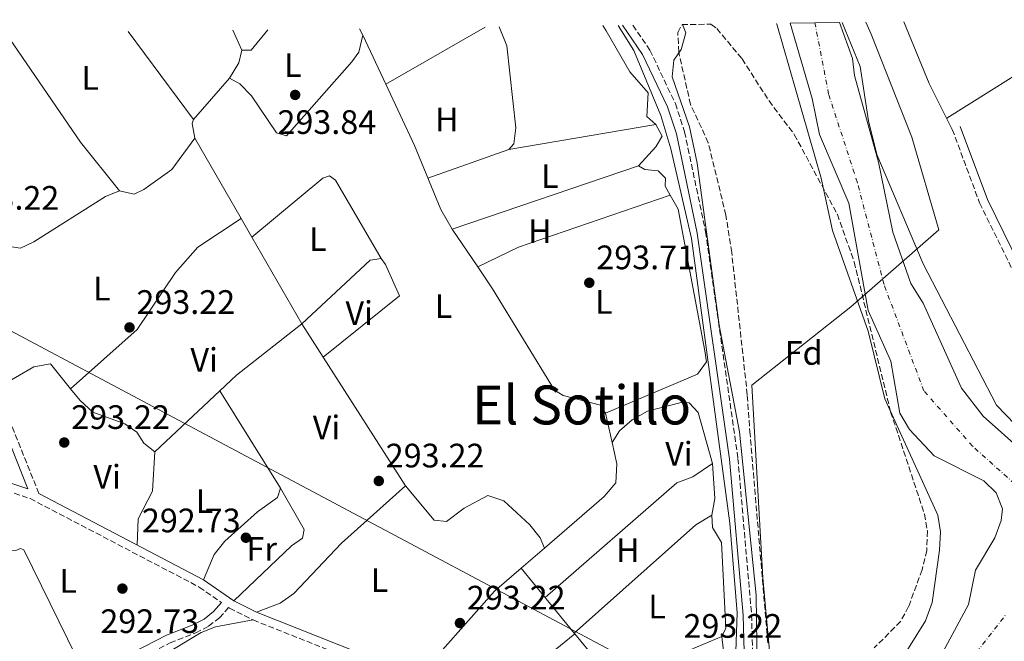
# Model space of a CAD drawing. Units: metres. Extents: x 587532 to 590995, y 4685046 to 4687385.
# Drawn here: x 588719 to 589010, y 4687176 to 4687360 of the extents above; entities that cross this region are included whole.
import ezdxf
from ezdxf.enums import TextEntityAlignment as Align

# ---------------------------------------------------------------- set-up
doc = ezdxf.new("R2010")
doc.units = ezdxf.units.M
doc.header["$MEASUREMENT"] = 0
doc.linetypes.add('DGN Style 3', pattern=[2.435890702152634, 1.739921930109024, -0.6959687720436097])
doc.linetypes.add('DGN Style 4', pattern=[2.7856150101045474, 1.391937544087219, -0.6959687720436097, 0.001739921930109024, -0.6959687720436097])
for name, color, linetype, lineweight in [('Balsa-alberca', 142, 'Continuous', 0), ('Camino', 7, 'DGN Style 3', 0), ('Cauce permanente', 151, 'Continuous', 13), ('Cauce permanente (área)', 142, 'Continuous', 13), ('Cota de punto acotado terreno', 7, 'Continuous', 0), ('Curva de nivel intermedia', 30, 'Continuous', 0), ('Eje cauce permanente (área)', 70, 'DGN Style 4', 0), ('Etiqueta de uso rústico', 92, 'Continuous', 0), ('Etiqueta de zona arbolada', 92, 'Continuous', 0), ('Gasoducto', 7, 'Continuous', 13), ('Límite de municipio', 7, 'Continuous', 0), ('Línea de cambio de uso (parcela vista)', 92, 'Continuous', 0), ('Margen derecho', 7, 'Continuous', 0), ('Punto acotado terreno (símbolo)', 7, 'Continuous', 0), ('Texto de Área (paraje) menor', 7, 'Continuous', 0), ('Zona arbolada', 92, 'DGN Style 3', 0)]:
    doc.layers.add(name, color=color, linetype=linetype, lineweight=lineweight)
doc.styles.add('Style-Arial', font='arial.ttf')

# ---------------------------------------------------------------- blocks, each defined once
blk = doc.blocks.new('5PATER')
at = {"layer": 'Balsa-alberca', "linetype": 'Continuous', "lineweight": 0}
h = blk.add_hatch(color=51, dxfattribs=at)
edge = h.paths.add_edge_path()
edge.add_ellipse((0, 0), major_axis=(-0.1095731443231308, -0.1110710700762829), ratio=0.9994222409660317, start_angle=0, end_angle=360)

msp = doc.modelspace()

# ---------------------------------------------------------------- linework, layer by layer
at = {"layer": 'Camino', "color": 7, "linetype": 'DGN Style 3', "lineweight": 0}
for points in [[(588724.9699999976, 4687220.080000003, 293.1100000000006), (588712.5199999999, 4687251.230000001, 293.3099999999976), (588705.5799999974, 4687264.280000002, 293.1199999999955), (588694.5799999981, 4687277.52, 292.9299999999931), (588678.2500000001, 4687293.390000002, 293.1199999999955), (588670.769999999, 4687299.359999999, 293.3099999999976), (588663.1900000017, 4687303.969999999, 293.5099999999948), (588658.1600000003, 4687305.640000001, 293.4999999999999), (588658.5499999992, 4687314.449999999, 293.6999999999971), (588660.9899999978, 4687324.850000001, 293.6999999999971), (588663.6799999989, 4687332.300000002, 293.5099999999948), (588667.0100000015, 4687337.020000001, 293.5099999999948), (588670.4699999995, 4687340.140000001, 293.3099999999976), (588698.5900000002, 4687355.920000004, 293.1399999999995)], [(588900.3799999979, 4687358.489999999, 295.1699999999984), (588905.4499999996, 4687351.100000001, 295.2299999999959), (588912.9499999986, 4687335.34, 295.4199999999983), (588915.6799999999, 4687326.989999998, 295.4199999999983), (588921.8999999983, 4687297.450000001, 295.2299999999959), (588931.4299999991, 4687230.510000002, 295.0399999999935), (588935.469999998, 4687184.280000002, 295.0399999999935), (588935.8500000002, 4687169.739999999, 295.0399999999935)], [(588994.7600000006, 4687327.720000001, 293.8899999999995), (589002.8299999974, 4687305.969999999, 294.270000000004), (589029.3199999988, 4687252.07, 294.0800000000016), (589033.0799999983, 4687207.170000002, 294.0800000000016), (589034.9400000003, 4687194.219999999, 294.5399999999937)], [(588706.0899999993, 4687224.010000002, 293.1199999999955), (588722.339999999, 4687218.640000001, 293.1199999999955), (588772.3099999988, 4687192.480000001, 292.9299999999931), (588778.9299999994, 4687187.9, 292.9299999999931)], [(588491.4699999995, 4687026.41, 293.3099999999976), (588497.329999998, 4687027.160000003, 293.3099999999976), (588503.5899999986, 4687029.700000001, 293.3099999999976), (588533.6700000018, 4687044.649999999, 293.1199999999955), (588543.5799999982, 4687051.739999999, 293.3099999999976), (588565.949999998, 4687071.250000001, 293.6999999999971), (588624.0300000013, 4687108.809999999, 293.5099999999948), (588636.9200000016, 4687116.399999999, 293.5099999999948), (588701.2999999992, 4687148.290000001, 293.3099999999976), (588747.4699999992, 4687167.590000002, 292.9299999999931), (588763.7100000001, 4687176.010000002, 292.9299999999931), (588771.2800000005, 4687178.930000001, 292.9299999999931), (588775.1000000006, 4687180.920000002, 292.9299999999931), (588778.2899999978, 4687183.370000003, 292.9299999999931), (588780.9999999991, 4687186.460000001, 292.9299999999931), (588781.2600000006, 4687186.280000002, 292.9299999999931), (588788.2099999998, 4687182.75, 292.9299999999931), (588818.2600000018, 4687170.81, 292.9299999999931), (588828.8500000021, 4687165.77, 293.1199999999955), (588834.3099999982, 4687162.399999999, 293.1199999999955), (588849.3099999984, 4687150.430000001, 293.1199999999955), (588880.8099999989, 4687121.899999999, 293.1199999999955), (588888.9299999992, 4687113.719999999, 293.8899999999995), (588898.5399999984, 4687106.780000002, 294.9199999999982)]]:
    msp.add_polyline3d(points, dxfattribs=at)
at = {"layer": 'Cauce permanente', "color": 151, "linetype": 'Continuous', "lineweight": 13}
msp.add_polyline3d([(588991.9299999997, 4687173.279999999, 289.7899999999936), (588999.5199999996, 4687187.310000001, 289.7899999999936), (589001.6500000004, 4687197.470000001, 289.7899999999936), (589007.3200000003, 4687207.039999999, 289.7899999999936), (589009.1699999999, 4687212.119999999, 289.7899999999936), (589009.6100000005, 4687215.630000001, 289.7899999999936), (589007.7100000001, 4687220.34, 289.7899999999936), (589004.04, 4687223.91, 289.7899999999936), (588989.4000000004, 4687231.279999999, 289.7899999999936), (588982.1500000004, 4687239.07, 289.7899999999936), (588979.2999999998, 4687243.84, 289.7899999999936), (588976.6399999997, 4687259.199999999, 289.7899999999936), (588969.9299999997, 4687274.15, 289.7899999999936), (588964.2000000002, 4687305.930000001, 289.7899999999936), (588955.5199999996, 4687326.210000001, 289.7899999999936), (588953.3399999999, 4687336.880000001, 289.7899999999936), (588946.9100000003, 4687359.09, 289.7899999999936), (588961.4400000004, 4687359.27, 289.6399999999995), (588965.2599999999, 4687348.66, 289.6399999999995), (588965.9199999999, 4687343.67, 289.6399999999995), (588972.9299999997, 4687318.02, 289.320000000007), (588977.2199999997, 4687297.300000001, 289.1699999999983), (588982.5300000003, 4687282.210000001, 289.1699999999983), (588986.1200000001, 4687276.41, 289.1699999999983), (588997.5, 4687251.199999999, 289.0099999999948), (589003.8499999996, 4687243, 289.0099999999948), (589015.6399999997, 4687232.5, 289.0099999999948)], dxfattribs=at)
at = {"layer": 'Cauce permanente (área)', "color": 142, "linetype": 'Continuous', "lineweight": 13}
for points in [[(588946.9100000003, 4687359.09, 289.7899999999936), (588953.3399999999, 4687336.880000001, 289.7899999999936), (588955.5199999996, 4687326.210000001, 289.7899999999936), (588964.2000000002, 4687305.930000001, 289.7899999999936), (588969.9299999997, 4687274.15, 289.7899999999936), (588976.6399999997, 4687259.199999999, 289.7899999999936), (588979.2999999998, 4687243.84, 289.7899999999936), (588982.1500000004, 4687239.07, 289.7899999999936), (588989.4000000004, 4687231.279999999, 289.7899999999936), (589004.04, 4687223.91, 289.7899999999936), (589007.7100000001, 4687220.34, 289.7899999999936), (589009.6100000005, 4687215.630000001, 289.7899999999936), (589009.1699999999, 4687212.119999999, 289.7899999999936), (589007.3200000003, 4687207.039999999, 289.7899999999936), (589001.6500000004, 4687197.470000001, 289.7899999999936), (588999.5199999996, 4687187.310000001, 289.7899999999936), (588991.9299999997, 4687173.279999999, 289.7899999999936)], [(588961.4400000004, 4687359.27, 289.6399999999995), (588965.2599999999, 4687348.66, 289.6399999999995), (588965.9199999999, 4687343.67, 289.6399999999995), (588972.9299999997, 4687318.02, 289.320000000007), (588977.2199999997, 4687297.300000001, 289.1699999999983), (588982.5300000003, 4687282.210000001, 289.1699999999983), (588986.1200000001, 4687276.41, 289.1699999999983), (588997.5, 4687251.199999999, 289.0099999999948), (589003.8499999996, 4687243, 289.0099999999948), (589015.6399999997, 4687232.5, 289.0099999999948)]]:
    msp.add_polyline3d(points, dxfattribs=at)
at = {"layer": 'Curva de nivel intermedia', "color": 30, "linetype": 'Continuous', "lineweight": 0, "flags": 128}
for points, elevation in [([(588937.320000001, 4687153.329999999), (588936.8499999995, 4687190.06), (588931.9400000009, 4687238.349999998), (588925.8600000012, 4687269.909999999), (588919.4300000005, 4687317.730000001), (588917.1100000005, 4687328.46), (588911.9900000019, 4687343.259999999), (588912.5400000017, 4687348.119999998), (588914.6500000019, 4687351.29), (588916.0700000012, 4687356.189999999), (588915.0499999997, 4687358.679999999)], 294.9999999999999), ([(588942.8100000005, 4687359.039999999), (588942.9100000011, 4687358.810000001), (588955.9800000002, 4687313.34), (588959.350000001, 4687297.8), (588969.8899999998, 4687268.13), (588974.8699999999, 4687248.050000001), (588990.4800000002, 4687213.720000001), (588991.2800000005, 4687208.779999999), (588991.01, 4687203.430000001), (588988.7999999995, 4687187.960000001), (588986.8600000015, 4687182.470000001), (588981.3400000005, 4687173.590000001)], 290.0000000000001), ([(588962.240000001, 4687359.279999998), (588967.5600000008, 4687346.33), (588970.0400000018, 4687330.27), (588972.4600000002, 4687320.240000002), (588986.1600000019, 4687288.000000001), (589007.8099999996, 4687246.189999999), (589018.9400000009, 4687234.689999999)], 290.0000000000001), ([(588896.0900000008, 4687358.440000001), (588900.6500000006, 4687351.06), (588908.6500000004, 4687331.800000001), (588911.640000001, 4687321.92), (588917.6900000017, 4687295.470000001), (588929.0100000006, 4687211.359999998), (588931.2200000011, 4687184.84), (588930.1200000015, 4687153.579999999)], 294.9999999999999)]:
    msp.add_lwpolyline(points, dxfattribs=dict(at, elevation=elevation))
at = {"layer": 'Eje cauce permanente (área)', "color": 70, "linetype": 'DGN Style 4', "lineweight": 0}
for points in [[(589013.2000000002, 4687222.960000001, 289.3899999999995), (589000.7599999999, 4687234.08, 289.4400000000023), (588986.3700000001, 4687250.439999999, 289.4600000000065), (588974.5899999999, 4687281.850000001, 289.4900000000052), (588966.7400000002, 4687311.949999999, 289.6199999999953), (588958.2300000004, 4687338.130000001, 289.7400000000052), (588954.1699999999, 4687359.180000001, 289.7200000000012)], [(589021.04, 4686811.350000001, 288.3099999999977), (589005.3399999999, 4686827.060000001, 288.4700000000012), (588941.2100000001, 4686842.109999999, 288.7400000000052), (588887.5499999998, 4686861.09, 288.8600000000006), (588839.79, 4686892.5, 289.320000000007), (588826.7000000002, 4686909.51, 288.8899999999995), (588816.2300000004, 4686932.41, 288.9600000000065), (588816.8799999999, 4686946.16, 288.8800000000047), (588822.7699999996, 4686975.600000001, 288.9400000000023), (588829.9699999997, 4686990, 288.9499999999971), (588844.3700000001, 4687004.4, 289.2100000000065), (588877.0899999999, 4687031.230000001, 289.2100000000065), (588896.0599999996, 4687048.24, 289.1600000000035), (588918.3099999996, 4687074.41, 289.1300000000047), (588953.6500000004, 4687126.76, 288.9700000000012), (588975.9000000004, 4687154.9, 289.25), (588994.8700000001, 4687164.060000001, 289.1900000000023), (589010.5800000001, 4687184.350000001, 289.3600000000006)]]:
    msp.add_polyline3d(points, dxfattribs=at)
at = {"layer": 'Gasoducto', "color": 7, "linetype": 'Continuous', "lineweight": 13}
msp.add_polyline3d([(588976.0199999991, 4687110.84, 293.2200000000012), (588905.9899999987, 4687167.309999999, 292.7899999999936), (588555.280000002, 4687354.09, 293.9700000000012), (588551.5324581476, 4687345.12842049, 293.9502000000066), (588457.1000000017, 4687119.309999999, 293.4499999999971), (588332.3999999987, 4687062.199999999, 293.570000000007), (588184.4400000009, 4686996.749999999, 293.8000000000029), (588094.4699999982, 4686955.649999999, 293.5299999999988), (587980.4762781812, 4686807.790652498, 293.1483000000007), (587939.1600000011, 4686754.199999998, 293.0099999999948), (587768.5599999987, 4686573.640000001, 293.0299999999988), (587578.2100000007, 4686468.830000003, 293.9499999999971), (587588.5300000005, 4686175.480000001, 293.5), (587591.0895464156, 4686019.006174771, 293.0325000000012)], dxfattribs=at)
at = {"layer": 'Límite de municipio', "color": 7, "linetype": 'Continuous', "lineweight": 0}
msp.add_polyline3d([(588941.629999999, 4687163.850000001, 293.94), (588938.8099999987, 4687195.230000001, 294.73), (588935.5, 4687252.100000001, 294.29), (588964.8099999987, 4687275.289999999, 290.29), (588990.75, 4687297.980000001, 291.55), (588982.8200000003, 4687325.41, 291.87), (588970.75, 4687355.850000001, 291.38), (588969.2600000016, 4687359.370000001, 290)], dxfattribs=at)
at = {"layer": 'Línea de cambio de uso (parcela vista)', "color": 92, "linetype": 'Continuous', "lineweight": 0, "extrusion": (0.1252767630478735, 0.04750979230593116, 0.9909836286615912), "elevation": 296771.9392909342, "flags": 128}
msp.add_lwpolyline([(4173889.014830898, -2192836.741737226), (4173904.070123609, -2192835.099738025), (4173923.827556172, -2192834.577283734)], dxfattribs=at)
at = {"layer": 'Línea de cambio de uso (parcela vista)', "color": 92, "linetype": 'Continuous', "lineweight": 0, "flags": 128}
for points, elevation in [([(588748.7300000004, 4687309.59), (588737.2100000001, 4687323.890000001), (588715.1500000004, 4687356.130000001)], 293.0599999999976), ([(588784.9500000002, 4687351.130000001), (588782.2000000002, 4687356.99)], 293.0599999999977), ([(588820.6699999999, 4687355.58), (588819.4400000004, 4687350.560000001), (588817.3600000005, 4687347.67), (588798.0899999999, 4687325.84), (588795.1699999999, 4687326.65), (588787.7300000004, 4687337.66), (588784.3099999996, 4687341.17), (588781.2100000001, 4687342.859999999)], 293.2200000000012), ([(588781.2100000001, 4687342.859999999), (588784.0599999996, 4687347.41), (588784.9500000002, 4687351.130000001)], 293.0599999999976), ([(589024.5599999996, 4687350.730000001), (588993.0999999996, 4687330.99)], 293.8899999999995), ([(588863.79, 4687321.720000001), (588907.1699999999, 4687329.140000001)], 293.0500000000029), ([(588839.8600000005, 4687313.310000001), (588863.79, 4687321.720000001)], 293.0500000000029), ([(588734.3394999999, 4687251.069599999), (588753.9600000001, 4687268.560000001), (588765.3300000001, 4687285.449999999), (588771.8600000005, 4687292.890000001), (588784.7004000006, 4687301.3402)], 293.2100000000065), ([(588802.5999999996, 4687270.300000001), (588822.7999999998, 4687289.07), (588826.0700000003, 4687289.550000001)], 293.3699999999953), ([(588808.9127000002, 4687260.4122), (588808.9100000003, 4687260.41)], 293.3699999999953), ([(588759.25, 4687232.470000001), (588755.9900000002, 4687234.980000001), (588753.9299999997, 4687238.25), (588750.3600000005, 4687240.730000001), (588740.8600000005, 4687244.189999999), (588737.1799999997, 4687247.58), (588734.3394999999, 4687251.069599999)], 293.2200000000012), ([(588778.4413000002, 4687250.4878), (588778.4400000004, 4687250.49)], 293.2200000000012), ([(588796.29, 4687221.689999999), (588778.4413000002, 4687250.4878)], 293.2200000000012), ([(588923.9299999997, 4687228.980000001), (588919.7199999997, 4687244.050000001), (588917.0599999996, 4687246.939999999), (588914.6900000004, 4687247.02), (588904.6900000004, 4687244.430000001), (588900.2000000002, 4687241.930000001), (588896.4699999997, 4687238.600000001), (588894.2894000001, 4687235.219900001)], 293.050000000003), ([(588892.3499999996, 4687243.84), (588894.2894000001, 4687235.219900001)], 293.2200000000012), ([(588883.2901, 4687178.6601), (588850.9299999997, 4687152.33)], 293.0500000000029)]:
    msp.add_lwpolyline(points, dxfattribs=dict(at, elevation=elevation))
at = {"layer": 'Línea de cambio de uso (parcela vista)', "color": 92, "linetype": 'Continuous', "lineweight": 0, "extrusion": (0.00165484176538959, -0.002234809673731995, 0.9999961335547521), "elevation": -9207.910661602342, "flags": 128}
msp.add_lwpolyline([(588750.0587291871, 4687347.717271228), (588769.318851752, 4687321.707206276)], dxfattribs=at)
at = {"layer": 'Línea de cambio de uso (parcela vista)', "color": 92, "linetype": 'Continuous', "lineweight": 0, "extrusion": (-0.05860163833927901, 0.04761990512788607, 0.9971450208568279), "elevation": 188999.6767319914, "flags": 128}
msp.add_lwpolyline([(-4009046.27232975, -2491938.106706722), (-4009047.937711261, -2491935.987790862), (-4009055.707582559, -2491935.987790861)], dxfattribs=at)
at = {"layer": 'Línea de cambio de uso (parcela vista)', "color": 92, "linetype": 'Continuous', "lineweight": 0, "extrusion": (0.002275630357356945, -0.004036023656124293, 0.999989265952152), "elevation": -17285.02296236586, "flags": 128}
msp.add_lwpolyline([(588817.4178578333, 4687325.874460736), (588818.4778778447, 4687323.994445424)], dxfattribs=at)
at = {"layer": 'Línea de cambio de uso (parcela vista)', "color": 92, "linetype": 'Continuous', "lineweight": 0, "extrusion": (0.00742862788957213, 0.00427677552450338, 0.999963261664543), "elevation": 24714.24476969258, "flags": 128}
msp.add_lwpolyline([(588838.3443896216, 4687295.11012841), (588809.024044304, 4687278.230574039)], dxfattribs=at)
at = {"layer": 'Línea de cambio de uso (parcela vista)', "color": 92, "linetype": 'Continuous', "lineweight": 0, "extrusion": (-0.0004700315616985883, 0.001006426228698597, 0.9999993830880983), "elevation": 4734.033118915624, "flags": 128}
msp.add_lwpolyline([(588820.7428256802, 4687353.189440887), (588827.5238332982, 4687338.670033533)], dxfattribs=at)
at = {"layer": 'Línea de cambio de uso (parcela vista)', "color": 92, "linetype": 'Continuous', "lineweight": 0, "extrusion": (-0.006444474175574272, -0.007465862535281444, 0.9999513636418548), "elevation": -38496.39700477248, "flags": 128}
msp.add_lwpolyline([(588760.2706416884, 4687173.802444805), (588770.8714527024, 4687186.082787057)], dxfattribs=at)
at = {"layer": 'Línea de cambio de uso (parcela vista)', "color": 92, "linetype": 'Continuous', "lineweight": 0, "extrusion": (-0.07521786806888067, 0.02375301097839322, 0.996884179226771), "elevation": 67344.13203637933, "flags": 128}
msp.add_lwpolyline([(-4647049.377744555, -847387.0532993628), (-4647053.290444795, -847389.0817166836), (-4647054.485936327, -847389.0817166835)], dxfattribs=at)
at = {"layer": 'Línea de cambio de uso (parcela vista)', "color": 92, "linetype": 'Continuous', "lineweight": 0, "extrusion": (-0.002447807136702734, 0.004245088319061701, 0.9999879936606164), "elevation": 18749.96765539329, "flags": 128}
msp.add_lwpolyline([(588783.6541271387, 4687263.979185982), (588769.9534391954, 4687287.739200071)], dxfattribs=at)
at = {"layer": 'Línea de cambio de uso (parcela vista)', "color": 92, "linetype": 'Continuous', "lineweight": 0, "extrusion": (0.002605440781463378, 0.0008878955770995082, 0.9999962116527136), "elevation": 5989.246373713995, "flags": 128}
msp.add_lwpolyline([(588899.317641936, 4687313.479816842), (588844.297411812, 4687294.72980945)], dxfattribs=at)
at = {"layer": 'Línea de cambio de uso (parcela vista)', "color": 92, "linetype": 'Continuous', "lineweight": 0, "extrusion": (0.001207034337751459, 0.007308598270822654, 0.9999725633533268), "elevation": 35261.44866421945, "flags": 128}
msp.add_lwpolyline([(588787.0776410354, 4687163.334129227), (588808.0473188895, 4687180.764248096), (588810.0373174399, 4687181.434212648), (588811.7373162007, 4687180.184231036), (588825.2871131996, 4687157.023560685)], dxfattribs=at)
at = {"layer": 'Línea de cambio de uso (parcela vista)', "color": 92, "linetype": 'Continuous', "lineweight": 0, "extrusion": (-0.03547947615861793, 0.09520953434887013, 0.9948247842412157), "elevation": 425673.5527569486, "flags": 128}
msp.add_lwpolyline([(-2188536.759765844, -4164915.226550822), (-2188550.124400045, -4164916.506010913), (-2188597.469290507, -4164915.226550822)], dxfattribs=at)
at = {"layer": 'Línea de cambio de uso (parcela vista)', "color": 92, "linetype": 'Continuous', "lineweight": 0, "extrusion": (-0.002448164302429369, 0.004245261460435339, 0.999987992051245), "elevation": 18750.56892699878, "flags": 128}
msp.add_lwpolyline([(588786.813883473, 4687258.496982873), (588783.6537170497, 4687263.976832252)], dxfattribs=at)
at = {"layer": 'Línea de cambio de uso (parcela vista)', "color": 92, "linetype": 'Continuous', "lineweight": 0, "extrusion": (0.006840659062103021, -0.01012697320423028, 0.999925322110265), "elevation": -43146.7431989737, "flags": 128}
msp.add_lwpolyline([(588831.2743845278, 4687101.604476749), (588838.7864306945, 4687090.484406521)], dxfattribs=at)
at = {"layer": 'Línea de cambio de uso (parcela vista)', "color": 92, "linetype": 'Continuous', "lineweight": 0, "extrusion": (-0.002448125609722762, 0.004245399765120707, 0.9999879915588155), "elevation": 18751.23998362953, "flags": 128}
msp.add_lwpolyline([(588801.5537377314, 4687232.933662453), (588786.8139279, 4687258.494292799)], dxfattribs=at)
at = {"layer": 'Línea de cambio de uso (parcela vista)', "color": 92, "linetype": 'Continuous', "lineweight": 0, "extrusion": (0.07622593928796777, -0.08734382852943667, 0.993257600926108), "elevation": -364230.7101317401, "flags": 128}
msp.add_lwpolyline([(3525599.263565766, 3123213.584914425), (3525605.909921099, 3123213.828168524), (3525630.492534769, 3123212.620524062)], dxfattribs=at)
at = {"layer": 'Línea de cambio de uso (parcela vista)', "color": 92, "linetype": 'Continuous', "lineweight": 0, "extrusion": (0.001417406601679656, -0.002220132906030562, 0.9999965309781855), "elevation": -9278.421357870535, "flags": 128}
msp.add_lwpolyline([(588807.9054442232, 4687251.364593497), (588801.592706766, 4687261.252417866)], dxfattribs=at)
at = {"layer": 'Línea de cambio de uso (parcela vista)', "color": 92, "linetype": 'Continuous', "lineweight": 0, "extrusion": (0.001419975960404355, -0.002224166930123065, 0.9999965183688085), "elevation": -9295.817021682982, "flags": 128}
msp.add_lwpolyline([(588832.1899888514, 4687213.288196671), (588807.9025442176, 4687251.330490768)], dxfattribs=at)
at = {"layer": 'Línea de cambio de uso (parcela vista)', "color": 92, "linetype": 'Continuous', "lineweight": 0, "extrusion": (-0.003096294003814987, -0.002906963368781591, 0.9999909812230382), "elevation": -15155.21747255787, "flags": 128}
msp.add_lwpolyline([(588757.3361047694, 4687208.218856402), (588776.5276589418, 4687226.23673253)], dxfattribs=at)
at = {"layer": 'Línea de cambio de uso (parcela vista)', "color": 92, "linetype": 'Continuous', "lineweight": 0, "extrusion": (-0.05732583831100705, -0.01947491206209269, 0.998165555437631), "elevation": -124751.4177730342, "flags": 128}
msp.add_lwpolyline([(-4248662.793683265, 2061578.249004411), (-4248667.213075005, 2061580.726558981), (-4248677.216194781, 2061583.369283857)], dxfattribs=at)
at = {"layer": 'Línea de cambio de uso (parcela vista)', "color": 92, "linetype": 'Continuous', "lineweight": 0, "extrusion": (0.009154412151208529, -0.01528947433218835, 0.9998412017479633), "elevation": -65980.77923562279, "flags": 128}
msp.add_lwpolyline([(588896.3638338525, 4686752.707050938), (588891.6040333543, 4686749.85671776), (588855.7374016093, 4686717.913383877)], dxfattribs=at)
at = {"layer": 'Línea de cambio de uso (parcela vista)', "color": 92, "linetype": 'Continuous', "lineweight": 0, "extrusion": (0.0028291093792365, 0.002436631777214375, 0.9999930294585571), "elevation": 13380.12517057044, "flags": 128}
msp.add_lwpolyline([(588871.1036996865, 4687185.322200871), (588864.1836309072, 4687179.362183179)], dxfattribs=at)
at = {"layer": 'Línea de cambio de uso (parcela vista)', "color": 92, "linetype": 'Continuous', "lineweight": 0, "extrusion": (0.04227749048365378, -0.04337628141333681, 0.9981638703184741), "elevation": -178124.7440701175, "flags": 128}
msp.add_lwpolyline([(3693261.93700853, 2940183.373189969), (3693251.5971473, 2940184.012105931), (3693215.84842412, 2940181.370592909)], dxfattribs=at)
at = {"layer": 'Línea de cambio de uso (parcela vista)', "color": 92, "linetype": 'Continuous', "lineweight": 0, "extrusion": (0.002339533895164761, -0.002849538512426262, 0.9999932033326125), "elevation": -11685.62818029285, "flags": 128}
msp.add_lwpolyline([(588865.0725226376, 4687183.78135195), (588880.8033934212, 4687164.621374162)], dxfattribs=at)
at = {"layer": 'Línea de cambio de uso (parcela vista)', "color": 92, "linetype": 'Continuous', "lineweight": 0, "extrusion": (0.002343953977245032, -0.002845612024035481, 0.999993204162889), "elevation": -11664.62111491149, "flags": 128}
msp.add_lwpolyline([(588880.7960031402, 4687164.674628553), (588880.9857051973, 4687164.444327621)], dxfattribs=at)
at = {"layer": 'Línea de cambio de uso (parcela vista)', "color": 92, "linetype": 'Continuous', "lineweight": 0, "extrusion": (0.00234116377949424, -0.002851384590638423, 0.9999931942558778), "elevation": -11693.32126964065, "flags": 128}
msp.add_lwpolyline([(588880.9903716478, 4687164.37222939), (588892.60039786, 4687150.232071906)], dxfattribs=at)
at = {"layer": 'Línea de cambio de uso (parcela vista)', "color": 92, "linetype": 'Continuous', "lineweight": 0, "extrusion": (0.008293048352196339, 0.003469992881967433, 0.9999595914327875), "elevation": 21441.03956580688, "flags": 128}
msp.add_lwpolyline([(588872.2199218046, 4687118.338276099), (588904.0313987718, 4687131.648356233)], dxfattribs=at)
at = {"layer": 'Línea de cambio de uso (parcela vista)', "color": 92, "linetype": 'Continuous', "lineweight": 0}
for points in [[(588863.79, 4687321.720000001, 293.0500000000029), (588865.2000000002, 4687323.439999999, 292.8999999999942), (588865.8799999999, 4687328.16, 292.8999999999942), (588863.1799999997, 4687352.41, 292.8999999999942), (588860.8799999999, 4687357.99, 292.8999999999942)], [(588891.5300000003, 4687358.380000001, 292.9100000000035), (588892.5300000003, 4687356.869999999, 292.8999999999942), (588899.5, 4687344.710000001, 293.0099999999948), (588904.9600000001, 4687338.550000001, 293.0500000000029), (588904.5499999998, 4687331.560000001, 293.0500000000029), (588907.1699999999, 4687329.140000001, 293.2100000000065)], [(588827.4510000005, 4687341.0606, 293.3377999999939), (588835.9199999999, 4687322.930000001, 293.3600000000006), (588843.6500000004, 4687304.039999999, 293.3600000000006), (588847.0599999996, 4687298.199999999, 293.320000000007)], [(588907.1699999999, 4687329.140000001, 293.2100000000065), (588909.0899999999, 4687325.699999999, 293.0500000000029), (588907.2000000002, 4687322.51, 293.2100000000065), (588902.0800000001, 4687316.949999999, 293.2100000000065)], [(588771, 4687325.100000001, 293.2100000000065), (588764.2699999996, 4687315.82, 293.3699999999953), (588756, 4687309.939999999, 293.3699999999953), (588753.0899999999, 4687308.609999999, 293.3699999999953), (588748.7300000004, 4687309.59, 293.3699999999953)], [(588902.0800000001, 4687316.949999999, 293.2100000000065), (588903.9299999997, 4687315.869999999, 293.0500000000029), (588907.9100000003, 4687315.480000001, 293.2100000000065), (588910.0199999996, 4687313.33, 293.2100000000065), (588909.9500000002, 4687310.949999999, 293.2100000000065), (588911.4590999996, 4687308.2796, 293.2685000000056)], [(588748.7300000004, 4687309.59, 293.3699999999953), (588744.6299999999, 4687307.92, 293.3699999999953), (588723.4699999997, 4687294.51, 293.2200000000012), (588719.5, 4687292.600000001, 293.2100000000065), (588716.29, 4687293.060000001, 293.2100000000065)], [(588911.4590999996, 4687308.2796, 293.2685000000056), (588913.8200000003, 4687304.100000001, 293.3600000000006), (588921.6799999997, 4687262.310000001, 293.3699999999953), (588922.1299999999, 4687258.980000001, 293.3699999999953), (588919.4900000002, 4687255.4, 293.5299999999988), (588892.3499999996, 4687243.84, 293.5299999999988)], [(588826.0700000003, 4687289.550000001, 293.3699999999953), (588827.3499999996, 4687287.789999999, 293.3699999999953), (588831.4400000004, 4687278.57, 293.5299999999988), (588808.9127000002, 4687260.4122, 293.3699999999953)], [(588854.5711000003, 4687287.080499999, 293.1560000000027), (588858.9699999997, 4687280.57, 293.0599999999977), (588877.29, 4687250.689999999, 293.0599999999977), (588879.8200000003, 4687249.050000001, 293.0599999999977), (588890.8399999999, 4687246.210000001, 293.2200000000012), (588892.3499999996, 4687243.84, 293.2200000000012)], [(588734.3394999999, 4687251.069599999, 293.2200000000012), (588728.3700000001, 4687258.4, 293.2200000000012), (588723.5, 4687257.52, 293.1999999999971), (588712.5199999996, 4687251.230000001, 293.3699999999953)], [(588894.2894000001, 4687235.219900001, 293.2200000000012), (588895.7100000001, 4687228.9, 293.2200000000012), (588895.3600000005, 4687223.300000001, 293.0599999999977), (588891.9600000001, 4687219.230000001, 293.0599999999977), (588874.2896999996, 4687204.010299999, 293.1472000000067)], [(588753.9699999997, 4687204.9, 293.2200000000012), (588754.2800000003, 4687212.640000001, 293.2200000000012), (588758.4800000004, 4687220.859999999, 293.3699999999953), (588759.25, 4687232.470000001, 293.3699999999953)], [(588874.4699999997, 4687189.41, 293.0500000000029), (588913.3600000005, 4687223.32, 293.2100000000065), (588918.0800000001, 4687225, 293.2200000000012), (588923.9299999997, 4687228.980000001, 293.0500000000029)], [(588706.0899999999, 4687224.01, 293.1199999999953), (588716.1699999999, 4687203.869999999, 292.8000000000029), (588716.8700000001, 4687203.16, 292.8000000000029), (588718.1200000001, 4687203.279999999, 292.8000000000029), (588719.4800000004, 4687203.890000001, 292.8000000000029), (588720.4699999997, 4687203.52, 292.8000000000029), (588738.5899999999, 4687166.59, 292.8000000000029)], [(588789.2400000002, 4687185.029999999, 293.0599999999977), (588796.2000000002, 4687187.699999999, 293.070000000007), (588800.2199999997, 4687190.550000001, 293.1000000000058), (588814.3600000005, 4687205.4, 293.2100000000065), (588833.2000000002, 4687222.369999999, 293.2200000000012)], [(588874.2896999996, 4687204.010299999, 293.0599999999977), (588873.04, 4687207.039999999, 293.0599999999977), (588869.9800000004, 4687210.91, 293.1399999999995), (588862.3099999996, 4687217.960000001, 293.2200000000012), (588857.5700000003, 4687219.529999999, 293.2200000000012), (588850.5300000003, 4687215.82, 293.2200000000012), (588845.4000000004, 4687211.83, 293.2200000000012), (588841.7300000004, 4687212.25, 293.2200000000012), (588833.2000000002, 4687222.369999999, 293.2200000000012)], [(588773.5999999996, 4687194.619999999, 293.2200000000012), (588776.6900000004, 4687202.140000001, 293.2400000000052), (588779.8700000001, 4687206, 293.2799999999988), (588789.5700000003, 4687214.699999999, 293.3699999999953), (588795.4600000001, 4687218.92, 293.2200000000012), (588796.29, 4687221.689999999, 293.2200000000012)], [(588796.29, 4687221.689999999, 293.3699999999953), (588803.3600000005, 4687209.460000001, 293.2200000000012), (588802.8300000001, 4687206.880000001, 293.2200000000012), (588799.5800000001, 4687204.66, 293.3699999999953), (588782.5499999998, 4687188.439999999, 293.2200000000012)], [(588926.7100000001, 4687177.83, 292.5800000000018), (588927.8799999999, 4687180.310000001, 292.5800000000018), (588926.5999999996, 4687205.600000001, 292.5800000000018), (588923.9400000004, 4687210.07, 292.5800000000018), (588923.7300000004, 4687213.680000001, 292.7400000000052)], [(588758.8798000002, 4687171.500600001, 292.6891000000033), (588764.25, 4687173.83, 292.6699999999983), (588772.9000000004, 4687179.050000001, 292.6699999999983), (588777.1299999999, 4687180.74, 292.6699999999983), (588788.2100000001, 4687182.75, 292.6699999999983)], [(588926.7100000001, 4687177.83, 292.5800000000018), (588928.2599999999, 4687164.09, 292.5800000000018), (588925.6900000004, 4687153.57, 292.5800000000018), (588918.54, 4687139.9, 292.5800000000018), (588905.1699999999, 4687121.230000001, 292.5800000000018), (588902.5999999996, 4687119.51, 292.5800000000018), (588895.1500000004, 4687118.600000001, 292.5800000000018), (588890.8799999999, 4687119.91, 292.5800000000018), (588868.7396, 4687139.090500001, 292.8899999999995)]]:
    msp.add_polyline3d(points, dxfattribs=at)
at = {"layer": 'Margen derecho', "color": 7, "linetype": 'Continuous', "lineweight": 0}
for points in [[(588997.100000001, 4687328.590000002, 293.8899999999995), (589005.1299999974, 4687306.95, 294.270000000004), (589031.7699999985, 4687252.750000002, 294.0800000000016), (589035.5599999971, 4687207.449999999, 294.0800000000016), (589037.1900000012, 4687196.11, 294.4799999999959), (589041.2999999993, 4687199.010000002, 294.6499999999942), (589081.7899999997, 4687214.530000002, 294.8500000000058), (589096.6400000001, 4687221.260000003, 295.8999999999941), (589096.1700000009, 4687221.899999999, 296), (589078.3299999974, 4687251.660000001, 296.1900000000023), (589056.8000000003, 4687296.730000001, 295.800000000003), (589041.0199999999, 4687332.440000002, 296), (589028.609999998, 4687357.460000001, 295.800000000003), (589027.7499999997, 4687360.120000001, 295.8399999999965)], [(588724.9699999976, 4687220.080000003, 293.1100000000006), (588773.6000000007, 4687194.620000001, 292.9299999999931), (588782.5500000003, 4687188.440000001, 292.9299999999931), (588789.239999998, 4687185.030000002, 292.9299999999931), (588819.2600000009, 4687173.11, 292.9299999999931), (588830.039999999, 4687167.969999999, 293.1199999999955), (588835.760000001, 4687164.450000001, 293.1199999999955), (588850.9299999991, 4687152.330000003, 293.1199999999955), (588882.5399999989, 4687123.710000004, 293.1199999999955), (588890.5599999988, 4687115.63, 293.8899999999995), (588900.0699999996, 4687108.760000002, 294.929999999993), (588922.1399999997, 4687137.270000001, 294.8500000000058), (588930.1000000013, 4687149.050000001, 295.0399999999935), (588932.4599999995, 4687154.550000002, 295.0399999999935), (588933.3500000013, 4687169.780000002, 295.0399999999935), (588932.969999999, 4687184.140000001, 295.0399999999935), (588928.9400000012, 4687230.219999999, 295.0399999999935), (588919.4400000017, 4687297.02, 295.2299999999959), (588913.2600000014, 4687326.350000001, 295.4199999999983), (588910.6299999985, 4687334.420000004, 295.4199999999983), (588903.269999998, 4687349.850000002, 295.2299999999959), (588897.3700000015, 4687358.460000004, 295.1600000000035)], [(588706.7100000007, 4687226.440000001, 293.1199999999955), (588721.7199999976, 4687221.470000001, 293.1199999999955), (588710.249999999, 4687250.180000002, 293.3099999999976)], [(588700.2600000021, 4687150.57, 293.3099999999976), (588746.4099999998, 4687169.86, 292.9299999999931), (588762.6900000008, 4687178.289999999, 292.9299999999931), (588770.2500000001, 4687181.210000004, 292.9299999999931), (588773.7500000005, 4687183.040000001, 292.9299999999931), (588776.579999998, 4687185.210000001, 292.9299999999931), (588778.9299999994, 4687187.9, 292.9299999999931)]]:
    msp.add_polyline3d(points, dxfattribs=at)
at = {"layer": 'Zona arbolada', "color": 92, "linetype": 'DGN Style 3', "lineweight": 0}
for points in [[(588940.2699999996, 4687176.050000001, 292.2400000000052), (588935.0300000003, 4687237.600000001, 292.2400000000052), (588934.1900000004, 4687249.310000001, 293.0399999999936), (588929.6100000005, 4687291.359999999, 293.0500000000029), (588927.8899999997, 4687302.350000001, 293.0500000000029), (588922.6900000004, 4687323.76, 293.0500000000029), (588917.4500000002, 4687335.08, 293.0500000000029), (588913.9500000002, 4687350.560000001, 293.4499999999971), (588913.6900000004, 4687356.359999999, 293.8500000000058), (588914.9199999999, 4687358.680000001, 294.1600000000035), (588923.4800000004, 4687358.789999999, 293.4499999999971), (588925.2100000001, 4687357.52, 293.4499999999971), (588932.6799999997, 4687348.52, 293.4499999999971), (588940.6200000001, 4687336.119999999, 293.4499999999971), (588948.0899999999, 4687326.199999999, 292.6499999999942), (588960.8099999996, 4687302.59, 292.2400000000052), (588965.79, 4687288.539999999, 291.8399999999965), (588976.5499999998, 4687244.25, 292.6499999999942), (588986.5499999998, 4687214.01, 292.6499999999942), (588987.4000000004, 4687209.08, 292.6499999999942), (588987.2300000004, 4687203.289999999, 292.6499999999942), (588985.8300000001, 4687197.600000001, 292.25), (588981.8700000001, 4687186.710000001, 292.2400000000052), (588979.4600000001, 4687182.32, 292.2400000000052), (588971.7199999997, 4687174.49, 292.2400000000052)], [(588940.2699999996, 4687176.050000001, 292.2400000000052), (588935.0300000003, 4687237.600000001, 292.2400000000052), (588934.1900000004, 4687249.310000001, 293.0399999999936), (588929.6100000005, 4687291.359999999, 293.0500000000029), (588927.8899999997, 4687302.350000001, 293.0500000000029), (588922.6900000004, 4687323.76, 293.0500000000029), (588917.4500000002, 4687335.08, 293.0500000000029), (588913.9500000002, 4687350.560000001, 293.4499999999971), (588913.6900000004, 4687356.359999999, 293.8500000000058), (588914.9199999999, 4687358.680000001, 294.1600000000035)], [(588923.4800000004, 4687358.789999999, 293.4499999999971), (588925.2100000001, 4687357.52, 293.4499999999971), (588932.6799999997, 4687348.52, 293.4499999999971), (588940.6200000001, 4687336.119999999, 293.4499999999971), (588948.0899999999, 4687326.199999999, 292.6499999999942), (588960.8099999996, 4687302.59, 292.2400000000052), (588965.79, 4687288.539999999, 291.8399999999965), (588976.5499999998, 4687244.25, 292.6499999999942), (588986.5499999998, 4687214.01, 292.6499999999942), (588987.4000000004, 4687209.08, 292.6499999999942), (588987.2300000004, 4687203.289999999, 292.6499999999942), (588985.8300000001, 4687197.600000001, 292.25), (588981.8700000001, 4687186.710000001, 292.2400000000052), (588979.4600000001, 4687182.32, 292.2400000000052), (588971.7199999997, 4687174.49, 292.2400000000052)]]:
    msp.add_polyline3d(points, dxfattribs=at)

# ---------------------------------------------------------------- block references
at = {"layer": 'Punto acotado terreno (símbolo)', "color": 7, "linetype": 'Continuous', "lineweight": 0, "xscale": 10, "yscale": 10, "zscale": 10}
for p in [(588800.6599999998, 4687337.890000002, 293.839999999997), (588887.53, 4687282.390000001, 293.7100000000065), (588751.7199999982, 4687269.190000001, 293.2200000000016), (588732.4499999988, 4687235.190000002, 293.2200000000016), (588825.3599999985, 4687223.830000003, 293.2200000000016), (588786.1000000021, 4687207.050000001, 292.7299999999964), (588749.6299999984, 4687192.030000002, 292.7299999999964), (588849.3199999996, 4687181.850000001, 293.2200000000016)]:
    msp.add_blockref('5PATER', p, dxfattribs=at)

# ---------------------------------------------------------------- texts
at = {"layer": 'Cota de punto acotado terreno', "color": 7, "linetype": 'Continuous', "lineweight": 0, "style": 'Style-Arial'}
for s, p in [('293.84', (588795.4299999999, 4687326.36, 293.8399999999965)), ('293.22', (588701.8299999973, 4687303.969999999, 293.2200000000012)), ('293.71', (588889.6099999994, 4687286.390000001, 293.7100000000065)), ('293.22', (588753.7700000005, 4687273.190000001, 293.2200000000012)), ('293.22', (588734.5100000022, 4687239.190000002, 293.2200000000012)), ('293.22', (588827.4100000008, 4687227.830000001, 293.2200000000012)), ('292.73', (588755.390000001, 4687208.66, 292.7299999999959)), ('293.22', (588851.370000002, 4687185.850000002, 293.2200000000012)), ('292.73', (588743.1199999999, 4687178.899999999, 292.7299999999959)), ('293.22', (588915.3599999986, 4687177.499999999, 293.2200000000012))]:
    msp.add_text(s, height=7.000000000000002, dxfattribs=at).set_placement(p)
at = {"layer": 'Etiqueta de uso rústico', "color": 92, "linetype": 'Continuous', "lineweight": 0, "style": 'Style-Arial'}
for s, p in [('L', (588799.931420378, 4687346.69001, 293.5299999999988)), ('L', (588740.111420378, 4687342.92001, 293.1000000000058)), ('H', (588845.4816459876, 4687330.650009996, 293.2100000000065)), ('L', (588875.8414203792, 4687313.930009999, 293.1199999999953)), ('H', (588872.9316459901, 4687297.600010002, 292.8600000000006)), ('L', (588807.3714203791, 4687295.260010001, 293.2599999999948)), ('L', (588743.5414203769, 4687280.680009998, 293.2400000000052)), ('L', (588891.811420382, 4687276.740009999, 293.6300000000047)), ('Vi', (588819.5689322186, 4687273.440010001, 293.4499999999971)), ('L', (588844.5014203798, 4687275.470009998, 293.2299999999959)), ('Vi', (588773.7689322175, 4687259.580010001, 293.3300000000018)), ('Vi', (588809.9189322193, 4687239.620010001, 293.2799999999988)), ('Vi', (588914.0189322162, 4687231.880009998, 293.1499999999942)), ('Vi', (588745.108932218, 4687225.07001, 293.2200000000012)), ('L', (588773.8614203791, 4687217.85001, 293.3699999999953)), ('Fr', (588790.7836852671, 4687203.760009999, 292.8999999999942)), ('H', (588898.9116459874, 4687203.360009997, 293.0800000000018)), ('L', (588733.6414203794, 4687194.29001, 292.7799999999988)), ('L', (588825.5414203788, 4687194.540009997, 293.179999999993)), ('L', (588907.5414203786, 4687186.710010001, 293.070000000007))]:
    msp.add_text(s, height=7.000000000000002, dxfattribs=at).set_placement(p, align=Align.MIDDLE_CENTER)
at = {"layer": 'Etiqueta de zona arbolada', "color": 92, "linetype": 'Continuous', "lineweight": 0, "style": 'Style-Arial'}
msp.add_text('Fd', height=7.000000000000002, dxfattribs=at).set_placement((588950.867441364, 4687261.66001, 292.4799999999959), align=Align.MIDDLE_CENTER)
at = {"layer": 'Texto de Área (paraje) menor', "color": 7, "linetype": 'Continuous', "lineweight": 0, "style": 'Style-Arial'}
msp.add_text('El Sotillo', height=11.5, dxfattribs=at).set_placement((588885.2701951944, 4687246.280009999, 293.0399999999936), align=Align.MIDDLE_CENTER)

doc.saveas('drawing.dxf')
